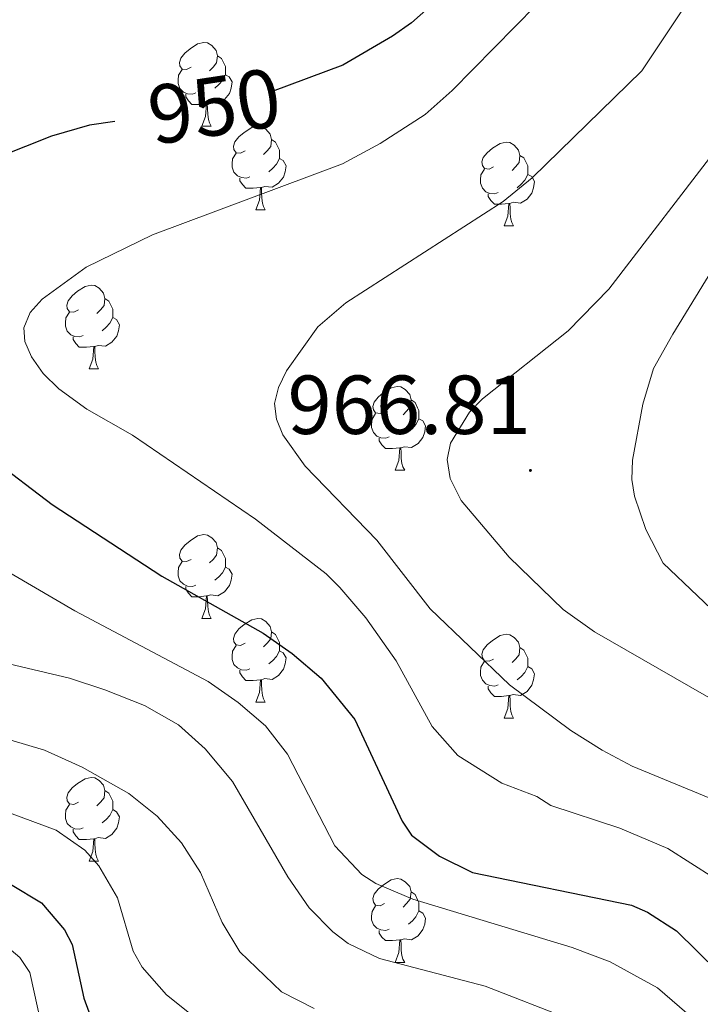
# Model space of a CAD drawing. Units: metres. Extents: x 660923 to 665447, y 4739171 to 4742246.
# Drawn here: x 663324 to 663405, y 4741022 to 4741140 of the extents above; entities that cross this region are included whole.
import ezdxf
from ezdxf.enums import TextEntityAlignment as Align

# ---------------------------------------------------------------- set-up
doc = ezdxf.new("R2010")
doc.units = ezdxf.units.M
doc.header["$MEASUREMENT"] = 0
for name, color, linetype, lineweight in [('Carátula', 7, 'Continuous', 5), ('Level 36', 19, 'Continuous', 40), ('Level 4', 36, 'Continuous', 30), ('Level 41', 39, 'Continuous', 0), ('Level 5', 36, 'Continuous', 0), ('Level 7', 1, 'Continuous', 0)]:
    doc.layers.add(name, color=color, linetype=linetype, lineweight=lineweight)
doc.styles.add('Arial', font='ARIAL.TTF', dxfattribs={"height": 0.2})

# ---------------------------------------------------------------- blocks, each defined once
blk = doc.blocks.new('5PATER')
at = {"layer": 'Carátula', "linetype": 'Continuous', "lineweight": 5}
h = blk.add_hatch(color=250, dxfattribs=at)
edge = h.paths.add_edge_path()
edge.add_ellipse((0, 0), major_axis=(-1.33, -1.34), ratio=0.999422, start_angle=0, end_angle=360)

msp = doc.modelspace()

# ---------------------------------------------------------------- linework, layer by layer
at = {"layer": 'Level 36', "color": 92, "linetype": 'Continuous', "lineweight": 0}
for points in [[(663344.17, 4741134.59), (663343.64, 4741134.33), (663343.11, 4741134.38), (663342.84, 4741134.75), (663342.79, 4741135.18), (663342.95, 4741135.7), (663343.43, 4741136.29), (663344.06, 4741136.82), (663344.96, 4741137.41), (663345.71, 4741137.57), (663346.13, 4741137.51), (663346.66, 4741137.2), (663347.19, 4741136.61), (663347.35, 4741135.97), (663347.24, 4741135.12), (663346.82, 4741134.59), (663346.4, 4741134.17)], [(663347.35, 4741135.97), (663347.83, 4741135.66), (663348.14, 4741135.02), (663348.3, 4741134.7), (663348.3, 4741134.12), (663348.3, 4741133.69), (663347.93, 4741133), (663347.51, 4741132.52), (663347.03, 4741132.1)], [(663344.75, 4741131.51), (663344.33, 4741131.35), (663343.74, 4741131.41), (663343.27, 4741131.62), (663342.84, 4741132.05), (663342.63, 4741132.63), (663342.63, 4741133.05), (663342.68, 4741133.64), (663343.11, 4741134.33)], [(663348.3, 4741133.69), (663348.76, 4741133.44), (663349.1, 4741132.83), (663348.99, 4741132.1), (663348.78, 4741131.46), (663348.2, 4741130.72), (663347.4, 4741130.24), (663346.55, 4741130.35), (663346.12, 4741130.22)], [(663346.01, 4741130.22), (663345.12, 4741130.13), (663344.28, 4741130.13), (663343.85, 4741130.56), (663343.53, 4741131.04), (663343.53, 4741131.35)], [(663345.47, 4741127.53), (663345.9, 4741128.69), (663346.01, 4741130.22), (663346.12, 4741130.22), (663346.16, 4741129.63), (663346.19, 4741128.95), (663346.26, 4741128.33), (663346.38, 4741127.93), (663346.59, 4741127.53)], [(663345.47, 4741127.53), (663346.59, 4741127.53)], [(663350.64, 4741124.56), (663350.11, 4741124.29), (663349.58, 4741124.35), (663349.32, 4741124.72), (663349.26, 4741125.14), (663349.42, 4741125.66), (663349.9, 4741126.26), (663350.54, 4741126.79), (663351.44, 4741127.37), (663352.18, 4741127.53), (663352.61, 4741127.48), (663353.14, 4741127.16), (663353.67, 4741126.58), (663353.83, 4741125.94), (663353.72, 4741125.09), (663353.29, 4741124.56), (663352.87, 4741124.13)], [(663353.83, 4741125.94), (663354.3, 4741125.62), (663354.62, 4741124.98), (663354.78, 4741124.66), (663354.78, 4741124.08), (663354.78, 4741123.66), (663354.41, 4741122.97), (663353.99, 4741122.49), (663353.51, 4741122.07)], [(663380.41, 4741122.65), (663379.89, 4741122.39), (663379.35, 4741122.44), (663379.09, 4741122.81), (663379.03, 4741123.24), (663379.19, 4741123.76), (663379.67, 4741124.35), (663380.31, 4741124.88), (663381.21, 4741125.47), (663381.95, 4741125.63), (663382.38, 4741125.57), (663382.91, 4741125.26), (663383.44, 4741124.67), (663383.6, 4741124.03), (663383.49, 4741123.18), (663383.07, 4741122.65), (663382.65, 4741122.23)], [(663351.23, 4741121.48), (663350.8, 4741121.32), (663350.22, 4741121.38), (663349.74, 4741121.59), (663349.32, 4741122.01), (663349.1, 4741122.6), (663349.1, 4741123.02), (663349.16, 4741123.6), (663349.58, 4741124.29)], [(663354.78, 4741123.66), (663355.23, 4741123.41), (663355.58, 4741122.79), (663355.47, 4741122.07), (663355.26, 4741121.43), (663354.67, 4741120.69), (663353.88, 4741120.21), (663353.03, 4741120.31), (663352.6, 4741120.18)], [(663383.6, 4741124.03), (663384.07, 4741123.72), (663384.39, 4741123.08), (663384.55, 4741122.76), (663384.55, 4741122.18), (663384.55, 4741121.75), (663384.18, 4741121.06), (663383.76, 4741120.58), (663383.28, 4741120.16)], [(663381, 4741119.57), (663380.57, 4741119.41), (663379.99, 4741119.47), (663379.51, 4741119.68), (663379.09, 4741120.11), (663378.87, 4741120.69), (663378.87, 4741121.11), (663378.93, 4741121.7), (663379.35, 4741122.39)], [(663352.49, 4741120.18), (663351.6, 4741120.1), (663350.75, 4741120.1), (663350.33, 4741120.53), (663350.01, 4741121), (663350.01, 4741121.32)], [(663384.55, 4741121.75), (663385.01, 4741121.5), (663385.35, 4741120.89), (663385.24, 4741120.16), (663385.03, 4741119.52), (663384.45, 4741118.78), (663383.65, 4741118.3), (663382.8, 4741118.41), (663382.37, 4741118.28)], [(663351.94, 4741117.5), (663352.38, 4741118.66), (663352.49, 4741120.18), (663352.6, 4741120.18), (663352.63, 4741119.6), (663352.67, 4741118.91), (663352.74, 4741118.3), (663352.85, 4741117.9), (663353.07, 4741117.5)], [(663382.26, 4741118.28), (663381.37, 4741118.19), (663380.53, 4741118.19), (663380.1, 4741118.62), (663379.78, 4741119.1), (663379.78, 4741119.41)], [(663351.94, 4741117.5), (663353.07, 4741117.5)], [(663381.71, 4741115.59), (663382.15, 4741116.75), (663382.26, 4741118.28), (663382.37, 4741118.28), (663382.41, 4741117.69), (663382.44, 4741117.01), (663382.51, 4741116.39), (663382.63, 4741115.99), (663382.84, 4741115.59)], [(663381.71, 4741115.59), (663382.84, 4741115.59)], [(663330.67, 4741105.51), (663330.13, 4741105.24), (663329.61, 4741105.3), (663329.34, 4741105.67), (663329.29, 4741106.09), (663329.45, 4741106.61), (663329.93, 4741107.21), (663330.56, 4741107.74), (663331.46, 4741108.32), (663332.21, 4741108.48), (663332.63, 4741108.43), (663333.16, 4741108.11), (663333.69, 4741107.53), (663333.85, 4741106.89), (663333.74, 4741106.04), (663333.31, 4741105.51), (663332.89, 4741105.08)], [(663333.85, 4741106.89), (663334.33, 4741106.57), (663334.64, 4741105.93), (663334.8, 4741105.61), (663334.8, 4741105.03), (663334.8, 4741104.61), (663334.43, 4741103.92), (663334.01, 4741103.44), (663333.53, 4741103.02)], [(663331.25, 4741102.43), (663330.83, 4741102.27), (663330.24, 4741102.33), (663329.77, 4741102.54), (663329.34, 4741102.96), (663329.13, 4741103.55), (663329.13, 4741103.97), (663329.18, 4741104.55), (663329.61, 4741105.24)], [(663334.8, 4741104.61), (663335.25, 4741104.36), (663335.6, 4741103.74), (663335.49, 4741103.02), (663335.28, 4741102.38), (663334.69, 4741101.64), (663333.9, 4741101.16), (663333.05, 4741101.26), (663332.62, 4741101.13)], [(663332.51, 4741101.13), (663331.62, 4741101.05), (663330.77, 4741101.05), (663330.35, 4741101.48), (663330.03, 4741101.95), (663330.03, 4741102.27)], [(663331.97, 4741098.45), (663332.4, 4741099.61), (663332.51, 4741101.13), (663332.62, 4741101.13), (663332.65, 4741100.55), (663332.69, 4741099.86), (663332.76, 4741099.25), (663332.87, 4741098.85), (663333.09, 4741098.45)], [(663331.97, 4741098.45), (663333.09, 4741098.45)], [(663367.36, 4741093.37), (663366.83, 4741093.1), (663366.3, 4741093.16), (663366.03, 4741093.53), (663365.98, 4741093.95), (663366.14, 4741094.47), (663366.62, 4741095.07), (663367.25, 4741095.6), (663368.15, 4741096.18), (663368.9, 4741096.34), (663369.32, 4741096.29), (663369.85, 4741095.97), (663370.38, 4741095.39), (663370.54, 4741094.75), (663370.43, 4741093.9), (663370.01, 4741093.37), (663369.59, 4741092.94)], [(663370.54, 4741094.75), (663371.02, 4741094.43), (663371.33, 4741093.79), (663371.49, 4741093.47), (663371.49, 4741092.89), (663371.49, 4741092.47), (663371.12, 4741091.78), (663370.7, 4741091.3), (663370.22, 4741090.88)], [(663367.94, 4741090.29), (663367.52, 4741090.13), (663366.93, 4741090.19), (663366.46, 4741090.4), (663366.03, 4741090.82), (663365.82, 4741091.41), (663365.82, 4741091.83), (663365.87, 4741092.41), (663366.3, 4741093.1)], [(663371.49, 4741092.47), (663371.95, 4741092.22), (663372.29, 4741091.6), (663372.18, 4741090.88), (663371.97, 4741090.24), (663371.39, 4741089.5), (663370.59, 4741089.02), (663369.74, 4741089.12), (663369.31, 4741088.99)], [(663369.2, 4741088.99), (663368.31, 4741088.91), (663367.47, 4741088.91), (663367.04, 4741089.34), (663366.72, 4741089.81), (663366.72, 4741090.13)], [(663368.66, 4741086.31), (663369.09, 4741087.47), (663369.2, 4741088.99), (663369.31, 4741088.99), (663369.35, 4741088.41), (663369.38, 4741087.72), (663369.45, 4741087.11), (663369.57, 4741086.71), (663369.78, 4741086.31)], [(663368.66, 4741086.31), (663369.78, 4741086.31)], [(663344.17, 4741075.6), (663343.64, 4741075.34), (663343.11, 4741075.39), (663342.84, 4741075.76), (663342.79, 4741076.19), (663342.95, 4741076.7), (663343.43, 4741077.3), (663344.06, 4741077.83), (663344.96, 4741078.42), (663345.71, 4741078.58), (663346.13, 4741078.52), (663346.66, 4741078.2), (663347.19, 4741077.62), (663347.35, 4741076.98), (663347.24, 4741076.13), (663346.82, 4741075.6), (663346.4, 4741075.18)], [(663347.35, 4741076.98), (663347.83, 4741076.66), (663348.14, 4741076.02), (663348.3, 4741075.7), (663348.3, 4741075.12), (663348.3, 4741074.7), (663347.93, 4741074.01), (663347.51, 4741073.53), (663347.03, 4741073.11)], [(663344.75, 4741072.52), (663344.33, 4741072.36), (663343.74, 4741072.42), (663343.27, 4741072.63), (663342.84, 4741073.06), (663342.63, 4741073.64), (663342.63, 4741074.06), (663342.68, 4741074.65), (663343.11, 4741075.34)], [(663348.3, 4741074.7), (663348.76, 4741074.45), (663349.1, 4741073.84), (663348.99, 4741073.11), (663348.78, 4741072.47), (663348.2, 4741071.73), (663347.4, 4741071.25), (663346.55, 4741071.36), (663346.12, 4741071.23)], [(663346.01, 4741071.23), (663345.12, 4741071.14), (663344.28, 4741071.14), (663343.85, 4741071.57), (663343.53, 4741072.05), (663343.53, 4741072.36)], [(663345.47, 4741068.54), (663345.9, 4741069.7), (663346.01, 4741071.23), (663346.12, 4741071.23), (663346.16, 4741070.64), (663346.19, 4741069.96), (663346.26, 4741069.34), (663346.38, 4741068.94), (663346.59, 4741068.54)], [(663345.47, 4741068.54), (663346.59, 4741068.54)], [(663350.64, 4741065.57), (663350.11, 4741065.3), (663349.58, 4741065.36), (663349.32, 4741065.73), (663349.26, 4741066.15), (663349.42, 4741066.67), (663349.9, 4741067.27), (663350.54, 4741067.8), (663351.44, 4741068.38), (663352.18, 4741068.54), (663352.61, 4741068.48), (663353.14, 4741068.17), (663353.67, 4741067.58), (663353.83, 4741066.94), (663353.72, 4741066.1), (663353.29, 4741065.57), (663352.87, 4741065.14)], [(663353.83, 4741066.94), (663354.3, 4741066.63), (663354.62, 4741065.99), (663354.78, 4741065.67), (663354.78, 4741065.09), (663354.78, 4741064.67), (663354.41, 4741063.98), (663353.99, 4741063.5), (663353.51, 4741063.08)], [(663380.41, 4741063.66), (663379.89, 4741063.4), (663379.35, 4741063.45), (663379.09, 4741063.82), (663379.03, 4741064.24), (663379.19, 4741064.76), (663379.67, 4741065.36), (663380.31, 4741065.89), (663381.21, 4741066.48), (663381.95, 4741066.64), (663382.38, 4741066.58), (663382.91, 4741066.26), (663383.44, 4741065.68), (663383.6, 4741065.04), (663383.49, 4741064.19), (663383.07, 4741063.66), (663382.65, 4741063.24)], [(663351.23, 4741062.49), (663350.8, 4741062.33), (663350.22, 4741062.39), (663349.74, 4741062.6), (663349.32, 4741063.02), (663349.1, 4741063.61), (663349.1, 4741064.03), (663349.16, 4741064.61), (663349.58, 4741065.3)], [(663354.78, 4741064.67), (663355.23, 4741064.42), (663355.58, 4741063.8), (663355.47, 4741063.08), (663355.26, 4741062.44), (663354.67, 4741061.7), (663353.88, 4741061.22), (663353.03, 4741061.32), (663352.6, 4741061.19)], [(663383.6, 4741065.04), (663384.07, 4741064.72), (663384.39, 4741064.08), (663384.55, 4741063.76), (663384.55, 4741063.18), (663384.55, 4741062.76), (663384.18, 4741062.07), (663383.76, 4741061.59), (663383.28, 4741061.17)], [(663381, 4741060.58), (663380.57, 4741060.42), (663379.99, 4741060.48), (663379.51, 4741060.69), (663379.09, 4741061.12), (663378.87, 4741061.7), (663378.87, 4741062.12), (663378.93, 4741062.7), (663379.35, 4741063.4)], [(663352.49, 4741061.19), (663351.6, 4741061.11), (663350.75, 4741061.11), (663350.33, 4741061.54), (663350.01, 4741062.01), (663350.01, 4741062.33)], [(663384.55, 4741062.76), (663385.01, 4741062.51), (663385.35, 4741061.9), (663385.24, 4741061.17), (663385.03, 4741060.53), (663384.45, 4741059.79), (663383.65, 4741059.31), (663382.8, 4741059.42), (663382.37, 4741059.28)], [(663351.94, 4741058.51), (663352.38, 4741059.67), (663352.49, 4741061.19), (663352.6, 4741061.19), (663352.63, 4741060.61), (663352.67, 4741059.92), (663352.74, 4741059.31), (663352.85, 4741058.91), (663353.07, 4741058.51)], [(663382.26, 4741059.28), (663381.37, 4741059.2), (663380.53, 4741059.2), (663380.1, 4741059.63), (663379.78, 4741060.1), (663379.78, 4741060.42)], [(663351.94, 4741058.51), (663353.07, 4741058.51)], [(663381.71, 4741056.6), (663382.15, 4741057.76), (663382.26, 4741059.28), (663382.37, 4741059.28), (663382.41, 4741058.7), (663382.44, 4741058.02), (663382.51, 4741057.4), (663382.63, 4741057), (663382.84, 4741056.6)], [(663381.71, 4741056.6), (663382.84, 4741056.6)], [(663330.67, 4741046.52), (663330.13, 4741046.25), (663329.61, 4741046.31), (663329.34, 4741046.68), (663329.29, 4741047.1), (663329.45, 4741047.62), (663329.93, 4741048.22), (663330.56, 4741048.75), (663331.46, 4741049.33), (663332.21, 4741049.49), (663332.63, 4741049.44), (663333.16, 4741049.12), (663333.69, 4741048.54), (663333.85, 4741047.9), (663333.74, 4741047.05), (663333.31, 4741046.52), (663332.89, 4741046.09)], [(663333.85, 4741047.9), (663334.33, 4741047.58), (663334.64, 4741046.94), (663334.8, 4741046.62), (663334.8, 4741046.04), (663334.8, 4741045.62), (663334.43, 4741044.93), (663334.01, 4741044.45), (663333.53, 4741044.03)], [(663331.25, 4741043.44), (663330.83, 4741043.28), (663330.24, 4741043.34), (663329.77, 4741043.55), (663329.34, 4741043.97), (663329.13, 4741044.56), (663329.13, 4741044.98), (663329.18, 4741045.56), (663329.61, 4741046.25)], [(663334.8, 4741045.62), (663335.25, 4741045.37), (663335.6, 4741044.75), (663335.49, 4741044.03), (663335.28, 4741043.39), (663334.69, 4741042.65), (663333.9, 4741042.17), (663333.05, 4741042.27), (663332.62, 4741042.14)], [(663332.51, 4741042.14), (663331.62, 4741042.06), (663330.77, 4741042.06), (663330.35, 4741042.49), (663330.03, 4741042.96), (663330.03, 4741043.28)], [(663331.97, 4741039.46), (663332.4, 4741040.62), (663332.51, 4741042.14), (663332.62, 4741042.14), (663332.65, 4741041.56), (663332.69, 4741040.87), (663332.76, 4741040.26), (663332.87, 4741039.86), (663333.09, 4741039.46)], [(663331.97, 4741039.46), (663333.09, 4741039.46)], [(663367.36, 4741034.38), (663366.83, 4741034.11), (663366.3, 4741034.17), (663366.03, 4741034.54), (663365.98, 4741034.96), (663366.14, 4741035.48), (663366.62, 4741036.08), (663367.25, 4741036.61), (663368.15, 4741037.19), (663368.9, 4741037.35), (663369.32, 4741037.3), (663369.85, 4741036.98), (663370.38, 4741036.4), (663370.54, 4741035.76), (663370.43, 4741034.91), (663370.01, 4741034.38), (663369.59, 4741033.95)], [(663370.54, 4741035.76), (663371.02, 4741035.44), (663371.33, 4741034.8), (663371.49, 4741034.48), (663371.49, 4741033.9), (663371.49, 4741033.48), (663371.12, 4741032.79), (663370.7, 4741032.31), (663370.22, 4741031.89)], [(663367.94, 4741031.3), (663367.52, 4741031.14), (663366.93, 4741031.2), (663366.46, 4741031.41), (663366.03, 4741031.83), (663365.82, 4741032.42), (663365.82, 4741032.84), (663365.87, 4741033.42), (663366.3, 4741034.11)], [(663371.49, 4741033.48), (663371.95, 4741033.23), (663372.29, 4741032.61), (663372.18, 4741031.89), (663371.97, 4741031.25), (663371.39, 4741030.51), (663370.59, 4741030.03), (663369.74, 4741030.13), (663369.31, 4741030)], [(663369.2, 4741030), (663368.31, 4741029.92), (663367.47, 4741029.92), (663367.04, 4741030.35), (663366.72, 4741030.82), (663366.72, 4741031.14)], [(663368.66, 4741027.32), (663369.09, 4741028.48), (663369.2, 4741030), (663369.31, 4741030), (663369.35, 4741029.42), (663369.38, 4741028.73), (663369.45, 4741028.12), (663369.57, 4741027.72), (663369.78, 4741027.32)], [(663368.66, 4741027.32), (663369.78, 4741027.32)]]:
    msp.add_lwpolyline(points, dxfattribs=at)
at = {"layer": 'Level 4', "color": 36, "linetype": 'Continuous', "lineweight": 30}
for points in [[(663490.79, 4741209.71, 950), (663485.5, 4741206.19, 950), (663477.43, 4741202.57, 950), (663464.74, 4741198.65, 950), (663447.64, 4741194.1, 950), (663437.25, 4741190.72, 950), (663431.05, 4741188.14, 950), (663421.21, 4741183.18, 950), (663409.27, 4741176.09, 950), (663403.7, 4741171.97, 950), (663388.21, 4741158.05, 950), (663373.72, 4741142.71, 950), (663370.61, 4741139.91, 950), (663368.33, 4741138.31, 950), (663362.36, 4741134.84, 950), (663353.89, 4741131.67, 950)], [(663335.02, 4741128.11, 950), (663332.01, 4741127.65, 950), (663327.44, 4741126.32, 950), (663321.17, 4741123.85, 950)], [(663320.25, 4741087.7, 950), (663327.53, 4741082.19, 950), (663340.68, 4741073.6, 950), (663352.83, 4741066.77, 950), (663356.28, 4741064.35, 950), (663359.77, 4741061.37, 950), (663363.8, 4741056.41, 950), (663369.46, 4741044.24, 950), (663370.59, 4741042.55, 950), (663373.95, 4741040.06, 950), (663377.91, 4741038.09, 950), (663396.98, 4741034.17, 950), (663398.87, 4741033.32, 950), (663402.35, 4741031.08, 950), (663407.38, 4741026.2, 950), (663411.13, 4741020.99, 950)], [(663322.52, 4741036.7, 925), (663326.24, 4741034.46, 925), (663329.02, 4741031.23, 925), (663329.94, 4741029.45, 925), (663331.32, 4741023.04, 925), (663332.79, 4741019, 925)]]:
    msp.add_polyline3d(points, dxfattribs=at)
at = {"layer": 'Level 5', "color": 36, "linetype": 'Continuous', "lineweight": 0}
for points in [[(663406.85, 4741037.45, 955), (663401.33, 4741040.97, 955), (663395.59, 4741043.41, 955), (663387.31, 4741046.11, 955), (663385.63, 4741047.19, 955), (663381.43, 4741048.79, 955), (663376.15, 4741052.11, 955), (663373.06, 4741055.6, 955), (663368.77, 4741063.46, 955), (663365.14, 4741068.62, 955), (663362.01, 4741072.26, 955), (663360.35, 4741073.88, 955), (663351.88, 4741080.43, 955), (663337.17, 4741090.52, 955), (663331.66, 4741093.62, 955), (663328.32, 4741096.04, 955), (663326.45, 4741097.9, 955), (663325.05, 4741099.88, 955), (663324.25, 4741101.71, 955), (663324.13, 4741103.36, 955), (663324.9, 4741105.2, 955), (663326.31, 4741106.78, 955), (663331.61, 4741110.62, 955), (663339.55, 4741114.52, 955), (663362.33, 4741123.03, 955), (663366.86, 4741125.46, 955), (663372.23, 4741128.95, 955), (663375.49, 4741131.81, 955), (663388.08, 4741144.62, 955)], [(663425.56, 4741021.89, 960), (663421.03, 4741032.12, 960), (663414.46, 4741041.62, 960), (663412.66, 4741043.49, 960), (663408.87, 4741045.96, 960), (663397.07, 4741050.84, 960), (663393.44, 4741052.74, 960), (663389.69, 4741055.1, 960), (663382.36, 4741060.56, 960), (663372.82, 4741069.69, 960), (663366.43, 4741077.91, 960), (663357.84, 4741086.8, 960), (663355.17, 4741090.55, 960), (663354.41, 4741092.4, 960), (663354.17, 4741094.28, 960), (663354.67, 4741096.22, 960), (663355.63, 4741098.22, 960), (663359.39, 4741103.48, 960), (663362.73, 4741106.36, 960), (663381.59, 4741118.52, 960), (663385.07, 4741121.33, 960), (663398.21, 4741134.17, 960), (663404.19, 4741143.2, 960)], [(663439.22, 4741021.66, 965), (663430.28, 4741037.19, 965), (663424.05, 4741046.2, 965), (663420.29, 4741049.85, 965), (663413.57, 4741054.58, 965), (663410, 4741056.92, 965), (663392.53, 4741066.93, 965), (663388.76, 4741069.59, 965), (663382.32, 4741075.87, 965), (663376.57, 4741082.67, 965), (663375.22, 4741085.32, 965), (663374.88, 4741087.59, 965), (663375.29, 4741089.56, 965), (663377.54, 4741093.24, 965), (663379.12, 4741094.87, 965), (663389.36, 4741103, 965), (663394.25, 4741108.01, 965), (663407.65, 4741125.42, 965), (663409.23, 4741126.83, 965), (663413.28, 4741132.09, 965), (663421.33, 4741141.36, 965)], [(663452.47, 4741009.51, 970), (663439.97, 4741033, 970), (663431.07, 4741045.23, 970), (663423.21, 4741054.43, 970), (663415.76, 4741062.02, 970), (663408.99, 4741067.32, 970), (663400.78, 4741075.14, 970), (663398.67, 4741079.18, 970), (663397.33, 4741083.2, 970), (663397.02, 4741085.18, 970), (663397.09, 4741087.5, 970), (663398.33, 4741094.23, 970), (663399.61, 4741098.48, 970), (663401.91, 4741102.61, 970), (663410.51, 4741116.63, 970), (663413.21, 4741120.21, 970), (663417.57, 4741125.54, 970), (663425.58, 4741133.41, 970), (663429.24, 4741135.79, 970), (663434.24, 4741140.47, 970)], [(663320.29, 4741075.23, 945), (663330.24, 4741069.46, 945), (663346.22, 4741060.99, 945), (663349.82, 4741058.48, 945), (663353.08, 4741055.66, 945), (663355.72, 4741052.28, 945), (663361.4, 4741041.3, 945), (663364.63, 4741037.83, 945), (663366.33, 4741036.77, 945), (663370.76, 4741034.89, 945), (663389.87, 4741029.09, 945), (663394.43, 4741027.4, 945), (663400.1, 4741024.26, 945), (663403.6, 4741021.21, 945)], [(663320.92, 4741063.42, 940), (663329.62, 4741061.39, 940), (663333.85, 4741059.97, 940), (663338.58, 4741058.11, 940), (663342.66, 4741055.8, 940), (663345.85, 4741052.92, 940), (663349.13, 4741049.01, 940), (663355.79, 4741037.58, 940), (663358.34, 4741033.86, 940), (663361.15, 4741030.98, 940), (663363, 4741029.58, 940), (663366.76, 4741027.77, 940), (663379.44, 4741024.45, 940), (663389.68, 4741020.48, 940)], [(663322.46, 4741054, 935), (663326.61, 4741052.76, 935), (663331.12, 4741050.7, 935), (663336.7, 4741047.54, 935), (663340.12, 4741044.84, 935), (663343.01, 4741041.65, 935), (663345.3, 4741038.1, 935), (663347.91, 4741032.1, 935), (663350.02, 4741028.56, 935), (663355.01, 4741023.77, 935), (663358.92, 4741021.79, 935)], [(663319.91, 4741046.17, 930), (663328, 4741043.16, 930), (663331.44, 4741040.76, 930), (663333.1, 4741038.88, 930), (663335.36, 4741035.07, 930), (663337.23, 4741028.66, 930), (663338.33, 4741026.73, 930), (663341.22, 4741023.44, 930), (663344.57, 4741020.74, 930)], [(663321.57, 4741029.65, 920), (663323.65, 4741027.9, 920), (663324.84, 4741026.09, 920), (663326.76, 4741017.4, 920)]]:
    msp.add_polyline3d(points, dxfattribs=at)

# ---------------------------------------------------------------- block references
at = {"layer": 'Level 7', "color": 19, "linetype": 'Continuous', "lineweight": 0, "xscale": 0.09999983015004542, "yscale": 0.09999983015004542}
msp.add_blockref('5PATER', (663384.85, 4741086.28, 966.81), dxfattribs=at)

# ---------------------------------------------------------------- texts
at = {"layer": 'Level 41', "color": 39, "linetype": 'Continuous', "lineweight": 0, "style": 'Arial'}
msp.add_text('950', height=7, rotation=8.6972, dxfattribs=at).set_placement((663346.97, 4741129.93, 950), align=Align.MIDDLE_CENTER)
at = {"layer": 'Level 41', "color": 19, "linetype": 'Continuous', "lineweight": 0, "style": 'Arial'}
msp.add_text('966.81', height=7, dxfattribs=at).set_placement((663355.74, 4741088.46, 966.81), align=Align.BOTTOM_LEFT)

doc.saveas('drawing.dxf')
